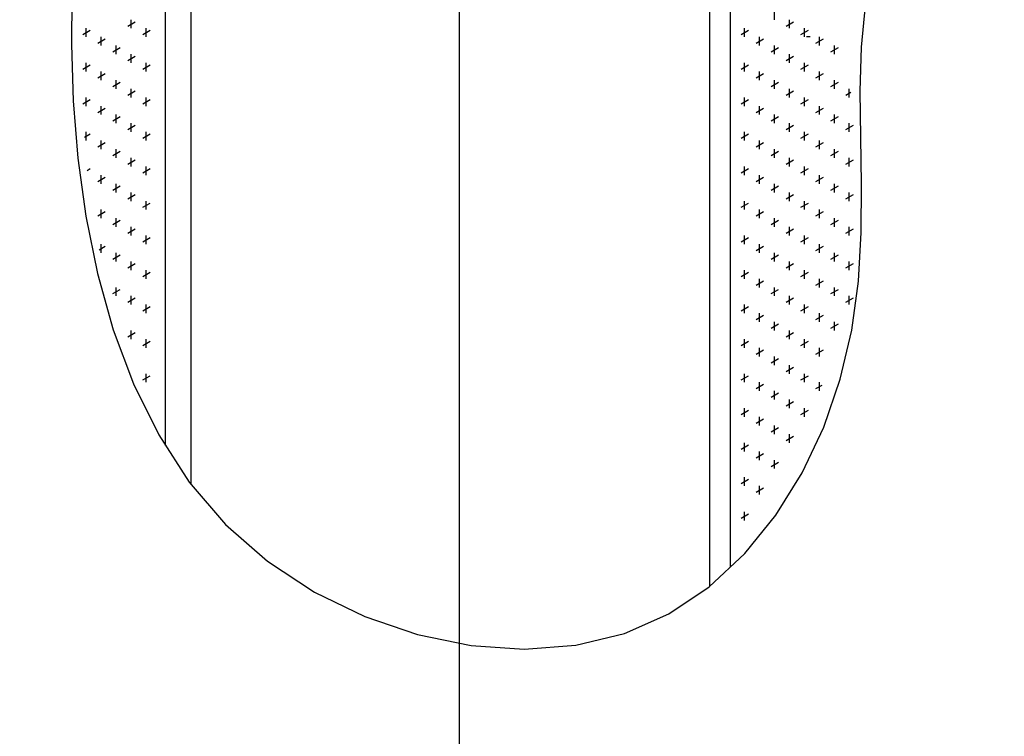
# Model space of a CAD drawing. Extents: x 0.5 to 10.7, y 0.2 to 8.2.
# Drawn here: x 6.1 to 6.9, y 3.5 to 4.1 of the extents above; entities that cross this region are included whole.
import ezdxf

# ---------------------------------------------------------------- set-up
doc = ezdxf.new("R2010")
doc.units = 0
doc.header["$MEASUREMENT"] = 0
doc.layers.add('1', color=7, linetype='Continuous')
doc.dimstyles.get("Standard").update_dxf_attribs({"dimtxt": 0.18, "dimasz": 0.18, "dimexe": 0.18, "dimexo": 0.0625, "dimgap": 0.09, "dimtad": 0, "dimtih": 1, "dimtoh": 1, "dimdec": 4, "dimzin": 0, "dimdsep": 46, "dimtxsty": 'Standard', "dimcen": 0.09, "dimadec": 0, "dimazin": 0, "dimtfac": 1, "dimtdec": 4, "dimtofl": 0, "dimtmove": 0, "dimatfit": 3, "dimfxl": 1, "dimtolj": 1, "dimtzin": 0, "dimarcsym": 0})

msp = doc.modelspace()

# ---------------------------------------------------------------- linework, layer by layer
for p, q in [((6.44834, 4.80429), (6.4482, 3.18679)), ((6.65792, 4.7018), (6.65792, 3.65016)), ((6.64189, 4.69254), (6.64189, 3.63524)), ((6.24083, 4.68525), (6.24083, 3.71458)), ((6.149, 4.09665), (6.14855, 4.05441)), ((6.75935, 4.05235), (6.7625, 4.08471)), ((6.14855, 4.05441), (6.14985, 4.01097)), ((6.75851, 4.01832), (6.75935, 4.05235)), ((6.75891, 3.98292), (6.75851, 4.01832)), ((6.14985, 4.01097), (6.1534, 3.96656)), ((6.75951, 3.94643), (6.75891, 3.98292)), ((6.1534, 3.96656), (6.15953, 3.92179)), ((6.75926, 3.90915), (6.75951, 3.94643)), ((6.15953, 3.92179), (6.16855, 3.87731)), ((6.75711, 3.87136), (6.75926, 3.90915)), ((6.16855, 3.87731), (6.18076, 3.83382)), ((6.752, 3.83336), (6.75711, 3.87136)), ((6.18076, 3.83382), (6.19647, 3.79198)), ((6.74308, 3.79552), (6.752, 3.83336)), ((6.19647, 3.79198), (6.21598, 3.75249)), ((6.73025, 3.75854), (6.74308, 3.79552)), ((6.7136, 3.7232), (6.73025, 3.75854)), ((6.21598, 3.75249), (6.2396, 3.71601)), ((6.2396, 3.71601), (6.26764, 3.68323)), ((6.69321, 3.69031), (6.7136, 3.7232)), ((6.66918, 3.66063), (6.69321, 3.69031)), ((6.26764, 3.68323), (6.30019, 3.65475)), ((6.30019, 3.65475), (6.33645, 3.6309)), ((6.64159, 3.63496), (6.66918, 3.66063)), ((6.61054, 3.61408), (6.64159, 3.63496)), ((6.33645, 3.6309), (6.37544, 3.61191)), ((6.37544, 3.61191), (6.41614, 3.59805)), ((6.57611, 3.59878), (6.61054, 3.61408)), ((6.41614, 3.59805), (6.45756, 3.58956)), ((6.53854, 3.58967), (6.57611, 3.59878)), ((6.45756, 3.58956), (6.49869, 3.58668)), ((6.49869, 3.58668), (6.53854, 3.58967))]:
    msp.add_line(p, q)
at = {"color": 8}
msp.add_line((6.71698, 4.06079), (6.71978, 4.06079), dxfattribs=at)
msp.add_lwpolyline([(6.22128, 3.74431), (6.22128, 4.69357), (6.44744, 4.82332)])
at = {"layer": '1', "color": 8, "linetype": 'Continuous'}
for p, q in [((6.19471, 4.067), (6.19471, 4.07368)), ((6.6922, 4.07368), (6.6922, 4.08036)), ((6.70377, 4.067), (6.70377, 4.07368)), ((6.16, 4.06032), (6.16, 4.067)), ((6.19203, 4.06879), (6.19782, 4.07213)), ((6.20627, 4.06032), (6.20627, 4.067)), ((6.66906, 4.06032), (6.66906, 4.067)), ((6.70109, 4.06879), (6.70688, 4.07213)), ((6.71534, 4.06032), (6.71534, 4.067)), ((6.15732, 4.06211), (6.16311, 4.06545)), ((6.16889, 4.05543), (6.17468, 4.05877)), ((6.17157, 4.05364), (6.17157, 4.06032)), ((6.2036, 4.06211), (6.20939, 4.06545)), ((6.66639, 4.06211), (6.67217, 4.06545)), ((6.67795, 4.05543), (6.68374, 4.05877)), ((6.68063, 4.05364), (6.68063, 4.06032)), ((6.71266, 4.06211), (6.71845, 4.06545)), ((6.72423, 4.05543), (6.73002, 4.05877)), ((6.7269, 4.05364), (6.7269, 4.06032)), ((6.18046, 4.04875), (6.18625, 4.05209)), ((6.18314, 4.04696), (6.18314, 4.05364)), ((6.68952, 4.04875), (6.69531, 4.05209)), ((6.6922, 4.04696), (6.6922, 4.05364)), ((6.7358, 4.04875), (6.74159, 4.05209)), ((6.73847, 4.04696), (6.73847, 4.05364)), ((6.19203, 4.04207), (6.19782, 4.04541)), ((6.19471, 4.04028), (6.19471, 4.04696)), ((6.70109, 4.04207), (6.70688, 4.04541)), ((6.70377, 4.04028), (6.70377, 4.04696)), ((6.15732, 4.03539), (6.16311, 4.03873)), ((6.16, 4.03361), (6.16, 4.04028)), ((6.2036, 4.03539), (6.20939, 4.03873)), ((6.20627, 4.03361), (6.20627, 4.04028)), ((6.66639, 4.03539), (6.67217, 4.03873)), ((6.66906, 4.03361), (6.66906, 4.04028)), ((6.71266, 4.03539), (6.71845, 4.03873)), ((6.71534, 4.03361), (6.71534, 4.04028)), ((6.16889, 4.02872), (6.17468, 4.03206)), ((6.17157, 4.02693), (6.17157, 4.03361)), ((6.67795, 4.02872), (6.68374, 4.03206)), ((6.68063, 4.02693), (6.68063, 4.03361)), ((6.72423, 4.02872), (6.73002, 4.03206)), ((6.7269, 4.02693), (6.7269, 4.03361)), ((6.18046, 4.02204), (6.18625, 4.02538)), ((6.18314, 4.02025), (6.18314, 4.02693)), ((6.19471, 4.01357), (6.19471, 4.02025)), ((6.68952, 4.02204), (6.69531, 4.02538)), ((6.6922, 4.02025), (6.6922, 4.02693)), ((6.70377, 4.01357), (6.70377, 4.02025)), ((6.7358, 4.02204), (6.74159, 4.02538)), ((6.73847, 4.02025), (6.73847, 4.02693)), ((6.75004, 4.01357), (6.75004, 4.02025)), ((6.16, 4.00689), (6.16, 4.01357)), ((6.19203, 4.01536), (6.19782, 4.0187)), ((6.20627, 4.00689), (6.20627, 4.01357)), ((6.66906, 4.00689), (6.66906, 4.01357)), ((6.70109, 4.01536), (6.70688, 4.0187)), ((6.71534, 4.00689), (6.71534, 4.01357)), ((6.74737, 4.01536), (6.75121, 4.01757)), ((6.15732, 4.00868), (6.16311, 4.01202)), ((6.16889, 4.002), (6.17468, 4.00534)), ((6.17157, 4.00021), (6.17157, 4.00689)), ((6.2036, 4.00868), (6.20939, 4.01202)), ((6.66639, 4.00868), (6.67217, 4.01202)), ((6.67795, 4.002), (6.68374, 4.00534)), ((6.68063, 4.00021), (6.68063, 4.00689)), ((6.71266, 4.00868), (6.71845, 4.01202)), ((6.72423, 4.002), (6.73002, 4.00534)), ((6.7269, 4.00021), (6.7269, 4.00689)), ((6.18046, 3.99532), (6.18625, 3.99866)), ((6.18314, 3.99353), (6.18314, 4.00021)), ((6.68952, 3.99532), (6.69531, 3.99866)), ((6.6922, 3.99353), (6.6922, 4.00021)), ((6.7358, 3.99532), (6.74159, 3.99866)), ((6.73847, 3.99353), (6.73847, 4.00021)), ((6.19203, 3.98864), (6.19782, 3.99198)), ((6.19471, 3.98685), (6.19471, 3.99353)), ((6.70109, 3.98864), (6.70688, 3.99198)), ((6.70377, 3.98685), (6.70377, 3.99353)), ((6.74737, 3.98864), (6.75316, 3.99198)), ((6.75004, 3.98685), (6.75004, 3.99353)), ((6.15866, 3.98273), (6.16311, 3.9853)), ((6.16, 3.98017), (6.16, 3.98685)), ((6.2036, 3.98196), (6.20939, 3.9853)), ((6.20627, 3.98017), (6.20627, 3.98685)), ((6.66639, 3.98196), (6.67217, 3.9853)), ((6.66906, 3.98017), (6.66906, 3.98685)), ((6.71266, 3.98196), (6.71845, 3.9853)), ((6.71534, 3.98017), (6.71534, 3.98685)), ((6.16889, 3.97528), (6.17468, 3.97862)), ((6.17157, 3.97349), (6.17157, 3.98017)), ((6.67795, 3.97528), (6.68374, 3.97862)), ((6.68063, 3.97349), (6.68063, 3.98017)), ((6.72423, 3.97528), (6.73002, 3.97862)), ((6.7269, 3.97349), (6.7269, 3.98017)), ((6.18046, 3.9686), (6.18625, 3.97194)), ((6.18314, 3.96681), (6.18314, 3.97349)), ((6.68952, 3.9686), (6.69531, 3.97194)), ((6.6922, 3.96681), (6.6922, 3.97349)), ((6.7358, 3.9686), (6.74159, 3.97194)), ((6.73847, 3.96681), (6.73847, 3.97349)), ((6.19203, 3.96192), (6.19782, 3.96526)), ((6.19471, 3.96013), (6.19471, 3.96681)), ((6.20627, 3.95345), (6.20627, 3.96013)), ((6.66906, 3.95345), (6.66906, 3.96013)), ((6.70109, 3.96192), (6.70688, 3.96526)), ((6.70377, 3.96013), (6.70377, 3.96681)), ((6.71534, 3.95345), (6.71534, 3.96013)), ((6.74737, 3.96192), (6.75316, 3.96526)), ((6.75004, 3.96013), (6.75004, 3.96681)), ((6.16056, 3.95711), (6.16311, 3.95858)), ((6.16889, 3.94856), (6.17468, 3.9519)), ((6.17157, 3.94677), (6.17157, 3.95345)), ((6.2036, 3.95524), (6.20939, 3.95858)), ((6.66639, 3.95524), (6.67217, 3.95858)), ((6.67795, 3.94856), (6.68374, 3.9519)), ((6.68063, 3.94677), (6.68063, 3.95345)), ((6.71266, 3.95524), (6.71845, 3.95858)), ((6.72423, 3.94856), (6.73002, 3.9519)), ((6.7269, 3.94677), (6.7269, 3.95345)), ((6.18046, 3.94188), (6.18625, 3.94522)), ((6.18314, 3.94009), (6.18314, 3.94677)), ((6.68952, 3.94188), (6.69531, 3.94522)), ((6.6922, 3.94009), (6.6922, 3.94677)), ((6.7358, 3.94188), (6.74159, 3.94522)), ((6.73847, 3.94009), (6.73847, 3.94677)), ((6.19203, 3.9352), (6.19782, 3.93854)), ((6.19471, 3.93341), (6.19471, 3.94009)), ((6.70109, 3.9352), (6.70688, 3.93854)), ((6.70377, 3.93341), (6.70377, 3.94009)), ((6.74737, 3.9352), (6.75316, 3.93854)), ((6.75004, 3.93341), (6.75004, 3.94009)), ((6.2036, 3.92852), (6.20939, 3.93186)), ((6.20627, 3.92673), (6.20627, 3.93341)), ((6.66639, 3.92852), (6.67217, 3.93186)), ((6.66906, 3.92673), (6.66906, 3.93341)), ((6.71266, 3.92852), (6.71845, 3.93186)), ((6.71534, 3.92673), (6.71534, 3.93341)), ((6.16889, 3.92184), (6.17468, 3.92518)), ((6.17157, 3.92005), (6.17157, 3.92673)), ((6.67795, 3.92184), (6.68374, 3.92518)), ((6.68063, 3.92005), (6.68063, 3.92673)), ((6.72423, 3.92184), (6.73002, 3.92518)), ((6.7269, 3.92005), (6.7269, 3.92673)), ((6.18046, 3.91516), (6.18625, 3.9185)), ((6.18314, 3.91337), (6.18314, 3.92005)), ((6.68952, 3.91516), (6.69531, 3.9185)), ((6.6922, 3.91337), (6.6922, 3.92005)), ((6.7358, 3.91516), (6.74159, 3.9185)), ((6.73847, 3.91337), (6.73847, 3.92005)), ((6.19203, 3.90848), (6.19782, 3.91182)), ((6.19471, 3.90669), (6.19471, 3.91337)), ((6.20627, 3.90001), (6.20627, 3.90669)), ((6.66906, 3.90001), (6.66906, 3.90669)), ((6.70109, 3.90848), (6.70688, 3.91182)), ((6.70377, 3.90669), (6.70377, 3.91337)), ((6.71534, 3.90001), (6.71534, 3.90669)), ((6.74737, 3.90848), (6.75316, 3.91182)), ((6.75004, 3.90669), (6.75004, 3.91337)), ((6.16986, 3.89568), (6.17468, 3.89846)), ((6.17157, 3.89333), (6.17157, 3.90001)), ((6.2036, 3.9018), (6.20939, 3.90514)), ((6.66639, 3.9018), (6.67217, 3.90514)), ((6.67795, 3.89512), (6.68374, 3.89846)), ((6.68063, 3.89333), (6.68063, 3.90001)), ((6.71266, 3.9018), (6.71845, 3.90514)), ((6.72423, 3.89512), (6.73002, 3.89846)), ((6.7269, 3.89333), (6.7269, 3.90001)), ((6.18046, 3.88844), (6.18625, 3.89178)), ((6.18314, 3.88665), (6.18314, 3.89333)), ((6.68952, 3.88844), (6.69531, 3.89178)), ((6.6922, 3.88665), (6.6922, 3.89333)), ((6.7358, 3.88844), (6.74159, 3.89178)), ((6.73847, 3.88665), (6.73847, 3.89333)), ((6.19203, 3.88176), (6.19782, 3.8851)), ((6.19471, 3.87997), (6.19471, 3.88665)), ((6.70109, 3.88176), (6.70688, 3.8851)), ((6.70377, 3.87997), (6.70377, 3.88665)), ((6.74737, 3.88176), (6.75316, 3.8851)), ((6.75004, 3.87997), (6.75004, 3.88665)), ((6.2036, 3.87508), (6.20939, 3.87842)), ((6.20627, 3.87329), (6.20627, 3.87997)), ((6.66639, 3.87508), (6.67217, 3.87842)), ((6.66906, 3.87329), (6.66906, 3.87997)), ((6.71266, 3.87508), (6.71845, 3.87842)), ((6.71534, 3.87329), (6.71534, 3.87997)), ((6.67795, 3.8684), (6.68374, 3.87174)), ((6.68063, 3.86661), (6.68063, 3.87329)), ((6.72423, 3.8684), (6.73002, 3.87174)), ((6.7269, 3.86661), (6.7269, 3.87329)), ((6.18046, 3.86172), (6.18625, 3.86506)), ((6.18314, 3.85993), (6.18314, 3.86661)), ((6.68952, 3.86172), (6.69531, 3.86506)), ((6.6922, 3.85993), (6.6922, 3.86661)), ((6.7358, 3.86172), (6.74159, 3.86506)), ((6.73847, 3.85993), (6.73847, 3.86661)), ((6.19203, 3.85504), (6.19782, 3.85838)), ((6.19471, 3.85325), (6.19471, 3.85993)), ((6.20627, 3.84657), (6.20627, 3.85325)), ((6.66906, 3.84657), (6.66906, 3.85325)), ((6.70109, 3.85504), (6.70688, 3.85838)), ((6.70377, 3.85325), (6.70377, 3.85993)), ((6.71534, 3.84657), (6.71534, 3.85325)), ((6.74737, 3.85504), (6.75316, 3.85838)), ((6.75004, 3.85325), (6.75004, 3.85993)), ((6.2036, 3.84836), (6.20939, 3.8517)), ((6.66639, 3.84836), (6.67217, 3.8517)), ((6.68063, 3.83989), (6.68063, 3.84657)), ((6.71266, 3.84836), (6.71845, 3.8517)), ((6.7269, 3.83989), (6.7269, 3.84657)), ((6.67795, 3.84168), (6.68374, 3.84502)), ((6.68952, 3.835), (6.69531, 3.83834)), ((6.6922, 3.83321), (6.6922, 3.83989)), ((6.72423, 3.84168), (6.73002, 3.84502)), ((6.7358, 3.835), (6.74159, 3.83834)), ((6.73847, 3.83321), (6.73847, 3.83989)), ((6.19203, 3.82832), (6.19782, 3.83166)), ((6.19471, 3.82653), (6.19471, 3.83321)), ((6.70109, 3.82832), (6.70688, 3.83166)), ((6.70377, 3.82653), (6.70377, 3.83321)), ((6.2036, 3.82164), (6.20939, 3.82498)), ((6.20627, 3.81986), (6.20627, 3.82653)), ((6.66639, 3.82164), (6.67217, 3.82498)), ((6.66906, 3.81986), (6.66906, 3.82653)), ((6.71266, 3.82164), (6.71845, 3.82498)), ((6.71534, 3.81986), (6.71534, 3.82653)), ((6.67795, 3.81497), (6.68374, 3.81831)), ((6.68063, 3.81318), (6.68063, 3.81986)), ((6.72423, 3.81497), (6.73002, 3.81831)), ((6.7269, 3.81318), (6.7269, 3.81986)), ((6.68952, 3.80829), (6.69531, 3.81163)), ((6.6922, 3.8065), (6.6922, 3.81318)), ((6.20627, 3.79314), (6.20627, 3.79982)), ((6.66906, 3.79314), (6.66906, 3.79982)), ((6.70109, 3.80161), (6.70688, 3.80495)), ((6.70377, 3.79982), (6.70377, 3.8065)), ((6.71534, 3.79314), (6.71534, 3.79982)), ((6.2036, 3.79493), (6.20939, 3.79827)), ((6.66639, 3.79493), (6.67217, 3.79827)), ((6.68063, 3.78646), (6.68063, 3.79314)), ((6.71266, 3.79493), (6.71845, 3.79827)), ((6.7269, 3.78646), (6.7269, 3.79314)), ((6.67795, 3.78825), (6.68374, 3.79159)), ((6.68952, 3.78157), (6.69531, 3.78491)), ((6.6922, 3.77978), (6.6922, 3.78646)), ((6.72423, 3.78825), (6.72911, 3.79106)), ((6.70109, 3.77489), (6.70688, 3.77823)), ((6.70377, 3.7731), (6.70377, 3.77978)), ((6.66639, 3.76821), (6.67217, 3.77155)), ((6.66906, 3.76642), (6.66906, 3.7731)), ((6.71266, 3.76821), (6.71845, 3.77155)), ((6.71534, 3.76642), (6.71534, 3.7731)), ((6.67795, 3.76153), (6.68374, 3.76487)), ((6.68063, 3.75974), (6.68063, 3.76642)), ((6.68952, 3.75485), (6.69531, 3.75819)), ((6.6922, 3.75306), (6.6922, 3.75974)), ((6.66906, 3.7397), (6.66906, 3.74638)), ((6.70109, 3.74817), (6.70688, 3.75151)), ((6.70377, 3.74638), (6.70377, 3.75306)), ((6.66639, 3.74149), (6.67217, 3.74483)), ((6.68063, 3.73302), (6.68063, 3.7397)), ((6.67795, 3.73481), (6.68374, 3.73815)), ((6.68952, 3.72813), (6.69531, 3.73147)), ((6.6922, 3.72634), (6.6922, 3.73302)), ((6.66639, 3.71477), (6.67217, 3.71811)), ((6.66906, 3.71298), (6.66906, 3.71966)), ((6.67795, 3.70809), (6.68374, 3.71143)), ((6.68063, 3.7063), (6.68063, 3.71298)), ((6.66906, 3.68626), (6.66906, 3.69294)), ((6.66639, 3.68805), (6.67217, 3.69139))]:
    msp.add_line(p, q, dxfattribs=at)

# ---------------------------------------------------------------- leaders
msp.add_leader([(5.47902, 3.9315), (8.06104, 6.37962), (8.19475, 6.37962)], dimstyle='Standard', override={"dimscale": 1, "dimtxt": 0.125, "dimasz": 0.12, "dimdec": 2, "dimlunit": 4, "dimaunit": 1})

doc.saveas('drawing.dxf')
